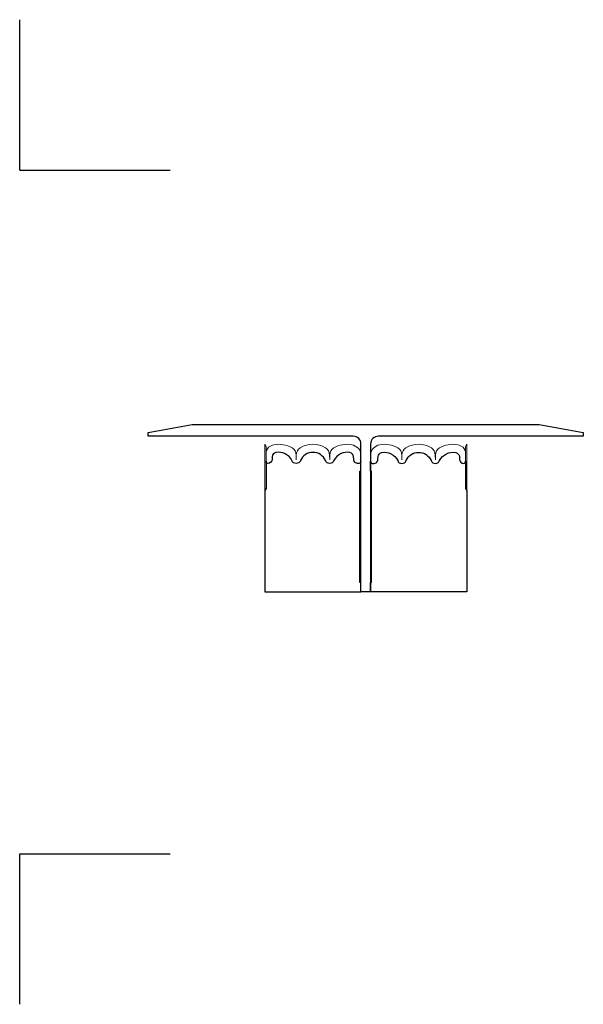
# Model space of a CAD drawing. Extents: x -39079.5 to -39053.4, y 7433.5 to 7449.4.
# Drawn here: x -39062.4 to -39053.4, y 7433.5 to 7449.4 of the extents above; entities that cross this region are included whole.
import ezdxf

# ---------------------------------------------------------------- set-up
doc = ezdxf.new("R2010")
doc.units = 0
doc.header["$LTSCALE"] = 40
doc.header["$MEASUREMENT"] = 0
doc.layers.get('DEFPOINTS').update_dxf_attribs({"linetype": 'CONTINUOUS'})
for name, color, linetype, lineweight in [('COVER PLATE - L', 7, 'CONTINUOUS', 25), ('FOAM INSERT - L', 152, 'CONTINUOUS', 25), ('SEALANT  - L', 52, 'CONTINUOUS', 20), ('SILICONE BELLOWS - L', 22, 'CONTINUOUS', 20)]:
    doc.layers.add(name, color=color, linetype=linetype, lineweight=lineweight)

msp = doc.modelspace()

# ---------------------------------------------------------------- linework, layer by layer
at = {"layer": 'COVER PLATE - L'}
msp.add_lwpolyline([(-39053.36188, 7442.72527), (-39053.36188, 7442.66277), (-39056.65888, 7442.66277, 0.41421356), (-39056.78388, 7442.53777), (-39056.78388, 7440.16277), (-39056.93988, 7440.16277), (-39056.93988, 7442.53777, 0.41421356), (-39057.06488, 7442.66277), (-39060.36188, 7442.66277), (-39060.36188, 7442.72527), (-39059.65297, 7442.85027), (-39054.07079, 7442.85027)], format="xyb", close=True, dxfattribs=at)
at = {"layer": 'DEFPOINTS'}
for p, q in [((-39062.4309, 7446.93967), (-39062.4309, 7449.3621)), ((-39062.4309, 7446.93967), (-39060.00846, 7446.93967)), ((-39062.4309, 7433.5263), (-39062.4309, 7435.94874)), ((-39062.4309, 7435.94874), (-39060.00846, 7435.94874))]:
    msp.add_line(p, q, dxfattribs=at)
at = {"layer": 'FOAM INSERT - L'}
for points in [[(-39056.95622, 7442.09836), (-39056.93988, 7442.09836), (-39056.93988, 7442.26115, -0.34257115), (-39056.96681, 7442.22635, -0.46780858), (-39057.05647, 7442.29069), (-39057.05967, 7442.33433, 0.33238783), (-39057.11609, 7442.39931, 0.34028674), (-39057.37481, 7442.27281, -0.71631562), (-39057.51093, 7442.27281, 0.65046257), (-39057.91339, 7442.27281, -0.71631562), (-39058.04951, 7442.27281, 0.33773397), (-39058.31064, 7442.39931, 0.33238783), (-39058.36707, 7442.33433), (-39058.37027, 7442.29069, -0.40428723), (-39058.43736, 7442.22635, -0.36708634), (-39058.46688, 7442.25951), (-39058.46688, 7441.82308), (-39058.48688, 7441.78777), (-39058.48688, 7440.16277), (-39056.93988, 7440.16277), (-39056.93988, 7440.30852), (-39056.95622, 7440.30852)], [(-39056.76754, 7442.09836), (-39056.78388, 7442.09836), (-39056.78388, 7442.26115, 0.34257115), (-39056.75695, 7442.22635, 0.46780858), (-39056.66729, 7442.29069), (-39056.66409, 7442.33433, -0.33238783), (-39056.60767, 7442.39931, -0.34028674), (-39056.34895, 7442.27281, 0.71631562), (-39056.21284, 7442.27281, -0.65046257), (-39055.81037, 7442.27281, 0.71631562), (-39055.67426, 7442.27281, -0.33773397), (-39055.41312, 7442.39931, -0.33238783), (-39055.3567, 7442.33433), (-39055.3535, 7442.29069, 0.40428723), (-39055.28641, 7442.22635, 0.36708634), (-39055.25688, 7442.25951), (-39055.25688, 7441.82308), (-39055.23688, 7441.78777), (-39055.23688, 7440.16277), (-39056.78388, 7440.16277), (-39056.78388, 7440.30852), (-39056.76754, 7440.30852)]]:
    msp.add_lwpolyline(points, format="xyb", close=True, dxfattribs=at)
at = {"layer": 'SEALANT  - L'}
for points in [[(-39058.46688, 7441.82308), (-39058.46688, 7442.49944), (-39058.48688, 7442.53777), (-39058.48688, 7441.78777)], [(-39055.25688, 7441.82308), (-39055.25688, 7442.49944), (-39055.23688, 7442.53777), (-39055.23688, 7441.78777)], [(-39056.95622, 7440.30852), (-39056.95622, 7442.09836), (-39056.93988, 7442.09836), (-39056.93988, 7440.30852)], [(-39056.76754, 7440.30852), (-39056.76754, 7442.09836), (-39056.78388, 7442.09836), (-39056.78388, 7440.30852)]]:
    msp.add_lwpolyline(points, close=True, dxfattribs=at)
at = {"layer": 'SILICONE BELLOWS - L'}
for points in [[(-39057.98145, 7442.2847), (-39057.98275, 7442.35928, 0.24510918), (-39058.04629, 7442.47608, 0.17900353), (-39058.34044, 7442.52517, 0.09251136), (-39058.42623, 7442.48659, 0.20725531), (-39058.46688, 7442.36686), (-39058.46688, 7442.26115, 0.3806925), (-39058.43736, 7442.22635, 0.40428723), (-39058.37027, 7442.29069), (-39058.36707, 7442.33433, -0.33238783), (-39058.31064, 7442.39931, -0.33773397), (-39058.04951, 7442.27281, 0.71631562), (-39057.91339, 7442.27281, -0.65046257), (-39057.51093, 7442.27281, 0.71631562), (-39057.37481, 7442.27281, -0.34028674), (-39057.11609, 7442.39931, -0.33238783), (-39057.05967, 7442.33433), (-39057.05647, 7442.29069, 0.46780858), (-39056.96681, 7442.22635, 0.34257111), (-39056.93988, 7442.26115), (-39056.93986, 7442.36686, 0.20230229), (-39056.98329, 7442.4698, 0.14050963), (-39057.0863, 7442.52517, 0.18044816), (-39057.37804, 7442.47608, 0.24510918), (-39057.44157, 7442.35928), (-39057.44287, 7442.2847), (-39057.44417, 7442.35928, 0.24510918), (-39057.50771, 7442.47608, 0.27729619), (-39057.91662, 7442.47608, 0.24510918), (-39057.98015, 7442.35928)], [(-39055.74231, 7442.2847), (-39055.74101, 7442.35928, -0.24510918), (-39055.67748, 7442.47608, -0.17900353), (-39055.38332, 7442.52517, -0.09251136), (-39055.29754, 7442.48659, -0.20725531), (-39055.25688, 7442.36686), (-39055.25688, 7442.26115, -0.3806925), (-39055.28641, 7442.22635, -0.40428723), (-39055.3535, 7442.29069), (-39055.3567, 7442.33433, 0.33238783), (-39055.41312, 7442.39931, 0.33773397), (-39055.67426, 7442.27281, -0.71631562), (-39055.81037, 7442.27281, 0.65046257), (-39056.21284, 7442.27281, -0.71631562), (-39056.34895, 7442.27281, 0.34028674), (-39056.60767, 7442.39931, 0.33238783), (-39056.66409, 7442.33433), (-39056.66729, 7442.29069, -0.46780858), (-39056.75695, 7442.22635, -0.34257111), (-39056.78388, 7442.26115), (-39056.7839, 7442.36686, -0.20230229), (-39056.74047, 7442.4698, -0.14050963), (-39056.63746, 7442.52517, -0.18044816), (-39056.34573, 7442.47608, -0.24510918), (-39056.28219, 7442.35928), (-39056.28089, 7442.2847), (-39056.27959, 7442.35928, -0.24510918), (-39056.21606, 7442.47608, -0.27729619), (-39055.80715, 7442.47608, -0.24510918), (-39055.74362, 7442.35928)]]:
    msp.add_lwpolyline(points, format="xyb", close=True, dxfattribs=at)

doc.saveas('drawing.dxf')
